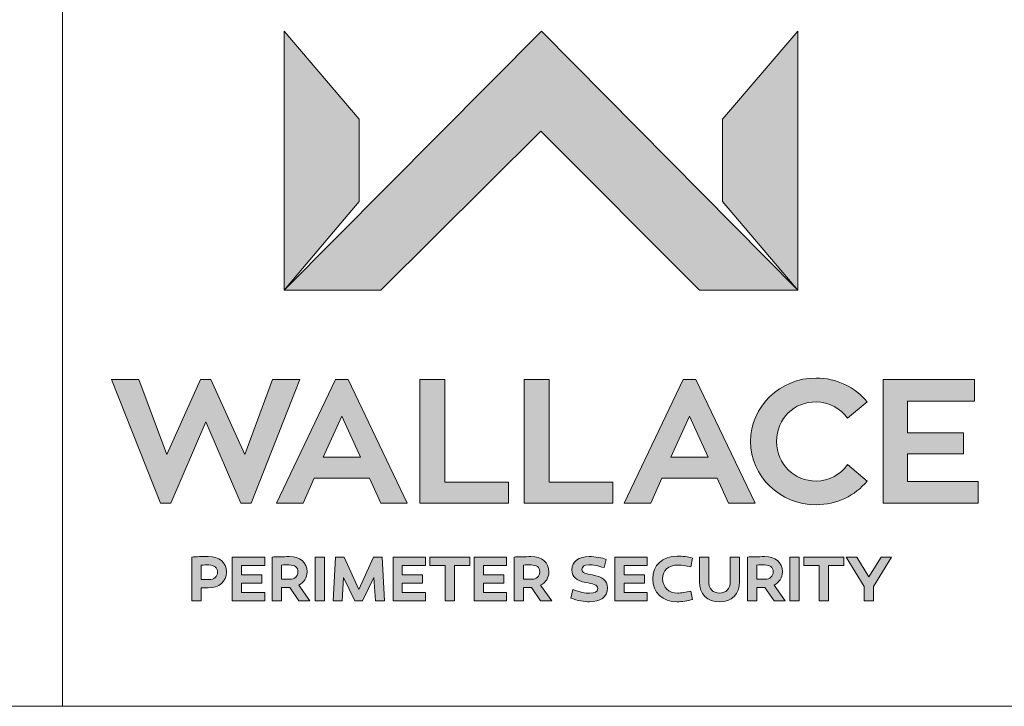
# Model space of a CAD drawing. Units: inches. Extents: x 0.2 to 16.8, y 0.2 to 10.8.
# Drawn here: x 9.5 to 10.9, y 0.2 to 1.2 of the extents above; entities that cross this region are included whole.
import ezdxf

# ---------------------------------------------------------------- set-up
doc = ezdxf.new("R2010")
doc.units = ezdxf.units.IN
doc.header["$MEASUREMENT"] = 0
doc.linetypes.add('SLD-Solid', pattern=[0])
doc.layers.add('LAYER_1', color=7, linetype='SLD-Solid', lineweight=35)
doc.layers.add('SHEET', color=144, linetype='SLD-Solid')

msp = doc.modelspace()

# ---------------------------------------------------------------- hatches: boundary and pattern name
at = {"layer": 'LAYER_1', "lineweight": 0}
for points in [[(10.226944, 1.078827), (10.455789, 0.849951), (10.597293, 0.849951), (10.227823, 1.222955), (9.857077, 0.849951), (9.996622, 0.849951)], [(9.857077, 0.849951), (9.965378, 0.97749), (9.965378, 1.096295), (9.857077, 1.222955)], [(10.489017, 1.096295), (10.489017, 0.97749), (10.597293, 0.849951), (10.597293, 1.222955)], [(9.809726, 0.542584), (9.879886, 0.721136), (9.840616, 0.721136), (9.800363, 0.612714), (9.751718, 0.721136), (9.736777, 0.721136), (9.687906, 0.612714), (9.647635, 0.721136), (9.608365, 0.721136), (9.678788, 0.542584), (9.693729, 0.542584), (9.744138, 0.659857), (9.794785, 0.542584)], [(10.180692, 0.572968), (10.088736, 0.572968), (10.088736, 0.721136), (10.052524, 0.721136), (10.052524, 0.542584), (10.180692, 0.542584)], [(10.330985, 0.572968), (10.239048, 0.572968), (10.239048, 0.721136), (10.202817, 0.721136), (10.202817, 0.542584), (10.330985, 0.542584)], [(10.857376, 0.573993), (10.755545, 0.573993), (10.755545, 0.613995), (10.836319, 0.613995), (10.836319, 0.644403), (10.755545, 0.644403), (10.755545, 0.68974), (10.852054, 0.68974), (10.852054, 0.721136), (10.72034, 0.721136), (10.72034, 0.542584), (10.857376, 0.542584)], [(9.825193, 0.427557), (9.825193, 0.439618), (9.795883, 0.439618), (9.795883, 0.452997), (9.82919, 0.452997), (9.82919, 0.465155), (9.782498, 0.465155), (9.782498, 0.402045), (9.82919, 0.402045), (9.82919, 0.414203), (9.795883, 0.414203), (9.795883, 0.427557)], [(9.901859, 0.402045), (9.915238, 0.402045), (9.915238, 0.465155), (9.901859, 0.465155)], [(9.95914, 0.402045), (9.970255, 0.402045), (9.986405, 0.435736), (9.988651, 0.402045), (10.001725, 0.402045), (9.998209, 0.465155), (9.98577, 0.465155), (9.964701, 0.418573), (9.94354, 0.465155), (9.931192, 0.465155), (9.927677, 0.402045), (9.940659, 0.402045), (9.942881, 0.435736)], [(10.056766, 0.427557), (10.056766, 0.439618), (10.027433, 0.439618), (10.027433, 0.452997), (10.060764, 0.452997), (10.060764, 0.465155), (10.014072, 0.465155), (10.014072, 0.402045), (10.060764, 0.402045), (10.060764, 0.414203), (10.027433, 0.414203), (10.027433, 0.427557)], [(10.089438, 0.402045), (10.102799, 0.402045), (10.102799, 0.452899), (10.1249, 0.452899), (10.1249, 0.465155), (10.067331, 0.465155), (10.067331, 0.452899), (10.089438, 0.452899)], [(10.173612, 0.427557), (10.173612, 0.439618), (10.144278, 0.439618), (10.144278, 0.452997), (10.177616, 0.452997), (10.177616, 0.465155), (10.130924, 0.465155), (10.130924, 0.402045), (10.177616, 0.402045), (10.177616, 0.414203), (10.144278, 0.414203), (10.144278, 0.427557)], [(10.376297, 0.427557), (10.376297, 0.439618), (10.346988, 0.439618), (10.346988, 0.452997), (10.380301, 0.452997), (10.380301, 0.465155), (10.333622, 0.465155), (10.333622, 0.402045), (10.380301, 0.402045), (10.380301, 0.414203), (10.346988, 0.414203), (10.346988, 0.427557)], [(10.585794, 0.402045), (10.599149, 0.402045), (10.599149, 0.465155), (10.585794, 0.465155)], [(10.628275, 0.402045), (10.641642, 0.402045), (10.641642, 0.452899), (10.663748, 0.452899), (10.663748, 0.465155), (10.606229, 0.465155), (10.606229, 0.452899), (10.628275, 0.452899)], [(10.682206, 0.465155), (10.667166, 0.465155), (10.693058, 0.42265), (10.693058, 0.402045), (10.706644, 0.402045), (10.706644, 0.42265), (10.732425, 0.465155), (10.717313, 0.465155), (10.699784, 0.436761)]]:
    msp.add_hatch(color=7, dxfattribs=at).paths.add_polyline_path(points, flags=0)
h = msp.add_hatch(color=7, dxfattribs=at)
h.paths.add_polyline_path([(9.980143, 0.578802), (9.99636, 0.542584), (10.034616, 0.542584), (9.949253, 0.721136), (9.931278, 0.721136), (9.846158, 0.542584), (9.884409, 0.542584), (9.900382, 0.578802)], flags=0)
h.paths.add_polyline_path([(9.913285, 0.608942), (9.940134, 0.667963), (9.967246, 0.608942)], flags=0)
h = msp.add_hatch(color=7, dxfattribs=at)
h.paths.add_polyline_path([(10.481278, 0.578802), (10.497501, 0.542584), (10.535733, 0.542584), (10.450394, 0.721136), (10.432376, 0.721136), (10.347293, 0.542584), (10.385526, 0.542584), (10.40148, 0.578802)], flags=0)
h.paths.add_polyline_path([(10.414408, 0.608942), (10.441251, 0.667963), (10.468363, 0.608942)], flags=0)
h = msp.add_hatch(color=7, dxfattribs=at)
edge = h.paths.add_edge_path(flags=0)
edge.add_spline(control_points=[(10.669144, 0.598309), (10.659037, 0.583856), (10.642301, 0.57475), (10.623587, 0.57475)], knot_values=[9, 9, 9, 9, 10, 10, 10, 10], weights=[1, 1, 1, 1], degree=3, periodic=0)
edge.add_spline(control_points=[(10.623587, 0.57475), (10.592423, 0.57475), (10.566849, 0.598041), (10.566849, 0.631732)], knot_values=[8, 8, 8, 8, 9, 9, 9, 9], weights=[1, 1, 1, 1], degree=3, periodic=0)
edge.add_spline(control_points=[(10.566849, 0.631732), (10.566849, 0.665912), (10.592423, 0.688727), (10.623587, 0.688727)], knot_values=[7, 7, 7, 7, 8, 8, 8, 8], weights=[1, 1, 1, 1], degree=3, periodic=0)
edge.add_spline(control_points=[(10.623587, 0.688727), (10.642301, 0.688727), (10.659037, 0.679608), (10.669144, 0.665179)], knot_values=[6, 6, 6, 6, 7, 7, 7, 7], weights=[1, 1, 1, 1], degree=3, periodic=0)
edge.add_line((10.669144, 0.665179), (10.697269, 0.688959))
edge.add_spline(control_points=[(10.697269, 0.688959), (10.679789, 0.70976), (10.65347, 0.723163), (10.623587, 0.723163)], knot_values=[4, 4, 4, 4, 5, 5, 5, 5], weights=[1, 1, 1, 1], degree=3, periodic=0)
edge.add_spline(control_points=[(10.623587, 0.723163), (10.571634, 0.723163), (10.529361, 0.682135), (10.529361, 0.631732)], knot_values=[3, 3, 3, 3, 4, 4, 4, 4], weights=[1, 1, 1, 1], degree=3, periodic=0)
edge.add_spline(control_points=[(10.529361, 0.631732), (10.529361, 0.581317), (10.571634, 0.540546), (10.623587, 0.540546)], knot_values=[2, 2, 2, 2, 3, 3, 3, 3], weights=[1, 1, 1, 1], degree=3, periodic=0)
edge.add_spline(control_points=[(10.623587, 0.540546), (10.65347, 0.540546), (10.679789, 0.553729), (10.697269, 0.574481)], knot_values=[1, 1, 1, 1, 2, 2, 2, 2], weights=[1, 1, 1, 1], degree=3, periodic=0)
edge.add_line((10.697269, 0.574481), (10.669144, 0.598309))
h = msp.add_hatch(color=7, dxfattribs=at)
edge = h.paths.add_edge_path(flags=0)
edge.add_spline(control_points=[(9.747611, 0.420624), (9.763382, 0.420624), (9.77424, 0.429681), (9.77424, 0.443524)], knot_values=[5, 5, 5, 5, 6, 6, 6, 6], weights=[1, 1, 1, 1], degree=3, periodic=0)
edge.add_spline(control_points=[(9.77424, 0.443524), (9.77424, 0.457465), (9.763382, 0.465985), (9.747611, 0.465985)], knot_values=[6, 6, 6, 6, 7, 7, 7, 7], weights=[1, 1, 1, 1], degree=3, periodic=0)
edge.add_spline(control_points=[(9.747611, 0.465985), (9.738974, 0.465985), (9.730448, 0.465521), (9.72432, 0.465155)], knot_values=[0, 0, 0, 0, 1, 1, 1, 1], weights=[1, 1, 1, 1], degree=3, periodic=0)
edge.add_line((9.72432, 0.465155), (9.72432, 0.402045))
edge.add_line((9.72432, 0.402045), (9.737674, 0.402045))
edge.add_line((9.737674, 0.402045), (9.737674, 0.420624))
edge.add_line((9.737674, 0.420624), (9.747611, 0.420624))
edge = h.paths.add_edge_path(flags=0)
edge.add_spline(control_points=[(9.748819, 0.453729), (9.755869, 0.453729), (9.761167, 0.450116), (9.761167, 0.443451)], knot_values=[2, 2, 2, 2, 3, 3, 3, 3], weights=[1, 1, 1, 1], degree=3, periodic=0)
edge.add_spline(control_points=[(9.761167, 0.443451), (9.761167, 0.436761), (9.755869, 0.432587), (9.748819, 0.432587)], knot_values=[3, 3, 3, 3, 4, 4, 4, 4], weights=[1, 1, 1, 1], degree=3, periodic=0)
edge.add_line((9.748819, 0.432587), (9.737674, 0.432587))
edge.add_line((9.737674, 0.432587), (9.737674, 0.453558))
edge.add_spline(control_points=[(9.737674, 0.453558), (9.741214, 0.453729), (9.745017, 0.453729), (9.748819, 0.453729)], knot_values=[1, 1, 1, 1, 2, 2, 2, 2], weights=[1, 1, 1, 1], degree=3, periodic=0)
h = msp.add_hatch(color=7, dxfattribs=at)
edge = h.paths.add_edge_path(flags=0)
edge.add_spline(control_points=[(9.890256, 0.443707), (9.890256, 0.458014), (9.879947, 0.465717), (9.864456, 0.465717)], knot_values=[4, 4, 4, 4, 5, 5, 5, 5], weights=[1, 1, 1, 1], degree=3, periodic=0)
edge.add_spline(control_points=[(9.864456, 0.465717), (9.856107, 0.465717), (9.84506, 0.46535), (9.840134, 0.465155)], knot_values=[5, 5, 5, 5, 6, 6, 6, 6], weights=[1, 1, 1, 1], degree=3, periodic=0)
edge.add_line((9.840134, 0.465155), (9.840134, 0.402045))
edge.add_line((9.840134, 0.402045), (9.853495, 0.402045))
edge.add_line((9.853495, 0.402045), (9.853495, 0.421332))
edge.add_line((9.853495, 0.421332), (9.860923, 0.421332))
edge.add_line((9.860923, 0.421332), (9.865207, 0.421332))
edge.add_line((9.865207, 0.421332), (9.878189, 0.402045))
edge.add_line((9.878189, 0.402045), (9.894339, 0.402045))
edge.add_line((9.894339, 0.402045), (9.878366, 0.424591))
edge.add_spline(control_points=[(9.878366, 0.424591), (9.885709, 0.42851), (9.890256, 0.435272), (9.890256, 0.443707)], knot_values=[3, 3, 3, 3, 4, 4, 4, 4], weights=[1, 1, 1, 1], degree=3, periodic=0)
edge = h.paths.add_edge_path(flags=0)
edge.add_spline(control_points=[(9.864633, 0.453729), (9.872171, 0.453729), (9.877091, 0.450677), (9.877091, 0.443707)], knot_values=[2, 2, 2, 2, 3, 3, 3, 3], weights=[1, 1, 1, 1], degree=3, periodic=0)
edge.add_spline(control_points=[(9.877091, 0.443707), (9.877091, 0.437396), (9.872171, 0.433051), (9.86558, 0.433051)], knot_values=[3, 3, 3, 3, 4, 4, 4, 4], weights=[1, 1, 1, 1], degree=3, periodic=0)
edge.add_line((9.86558, 0.433051), (9.853495, 0.433051))
edge.add_line((9.853495, 0.433051), (9.853495, 0.453632))
edge.add_spline(control_points=[(9.853495, 0.453632), (9.857315, 0.453729), (9.861209, 0.453729), (9.864633, 0.453729)], knot_values=[1, 1, 1, 1, 2, 2, 2, 2], weights=[1, 1, 1, 1], degree=3, periodic=0)
h = msp.add_hatch(color=7, dxfattribs=at)
edge = h.paths.add_edge_path(flags=0)
edge.add_spline(control_points=[(10.238675, 0.443707), (10.238675, 0.458014), (10.228372, 0.465717), (10.212882, 0.465717)], knot_values=[4, 4, 4, 4, 5, 5, 5, 5], weights=[1, 1, 1, 1], degree=3, periodic=0)
edge.add_spline(control_points=[(10.212882, 0.465717), (10.204532, 0.465717), (10.193479, 0.46535), (10.188553, 0.465155)], knot_values=[5, 5, 5, 5, 6, 6, 6, 6], weights=[1, 1, 1, 1], degree=3, periodic=0)
edge.add_line((10.188553, 0.465155), (10.188553, 0.402045))
edge.add_line((10.188553, 0.402045), (10.201938, 0.402045))
edge.add_line((10.201938, 0.402045), (10.201938, 0.421332))
edge.add_line((10.201938, 0.421332), (10.209342, 0.421332))
edge.add_line((10.209342, 0.421332), (10.213626, 0.421332))
edge.add_line((10.213626, 0.421332), (10.226615, 0.402045))
edge.add_line((10.226615, 0.402045), (10.242765, 0.402045))
edge.add_line((10.242765, 0.402045), (10.22681, 0.424591))
edge.add_spline(control_points=[(10.22681, 0.424591), (10.234128, 0.42851), (10.238675, 0.435272), (10.238675, 0.443707)], knot_values=[3, 3, 3, 3, 4, 4, 4, 4], weights=[1, 1, 1, 1], degree=3, periodic=0)
edge = h.paths.add_edge_path(flags=0)
edge.add_spline(control_points=[(10.213053, 0.453729), (10.220572, 0.453729), (10.225492, 0.450677), (10.225492, 0.443707)], knot_values=[2, 2, 2, 2, 3, 3, 3, 3], weights=[1, 1, 1, 1], degree=3, periodic=0)
edge.add_spline(control_points=[(10.225492, 0.443707), (10.225492, 0.437396), (10.220572, 0.433051), (10.21398, 0.433051)], knot_values=[3, 3, 3, 3, 4, 4, 4, 4], weights=[1, 1, 1, 1], degree=3, periodic=0)
edge.add_line((10.21398, 0.433051), (10.201938, 0.433051))
edge.add_line((10.201938, 0.433051), (10.201938, 0.453632))
edge.add_spline(control_points=[(10.201938, 0.453632), (10.205741, 0.453729), (10.209629, 0.453729), (10.213053, 0.453729)], knot_values=[1, 1, 1, 1, 2, 2, 2, 2], weights=[1, 1, 1, 1], degree=3, periodic=0)
h = msp.add_hatch(color=7, dxfattribs=at)
edge = h.paths.add_edge_path(flags=0)
edge.add_spline(control_points=[(10.286209, 0.447247), (10.286209, 0.451874), (10.290079, 0.454022), (10.296317, 0.454022)], knot_values=[11, 11, 11, 11, 12, 12, 12, 12], weights=[1, 1, 1, 1], degree=3, periodic=0)
edge.add_spline(control_points=[(10.296317, 0.454022), (10.301761, 0.454022), (10.310038, 0.452338), (10.318119, 0.449847)], knot_values=[12, 12, 12, 12, 13, 13, 13, 13], weights=[1, 1, 1, 1], degree=3, periodic=0)
edge.add_line((10.318119, 0.449847), (10.321366, 0.461725))
edge.add_spline(control_points=[(10.321366, 0.461725), (10.315604, 0.463861), (10.305765, 0.465985), (10.296585, 0.465985)], knot_values=[0, 0, 0, 0, 1, 1, 1, 1], weights=[1, 1, 1, 1], degree=3, periodic=0)
edge.add_spline(control_points=[(10.296585, 0.465985), (10.281644, 0.465985), (10.271878, 0.458466), (10.271878, 0.446698)], knot_values=[1, 1, 1, 1, 2, 2, 2, 2], weights=[1, 1, 1, 1], degree=3, periodic=0)
edge.add_spline(control_points=[(10.271878, 0.446698), (10.271878, 0.435822), (10.278214, 0.431268), (10.292142, 0.428412)], knot_values=[2, 2, 2, 2, 3, 3, 3, 3], weights=[1, 1, 1, 1], degree=3, periodic=0)
edge.add_spline(control_points=[(10.292142, 0.428412), (10.300846, 0.42663), (10.309281, 0.425714), (10.309281, 0.419574)], knot_values=[3, 3, 3, 3, 4, 4, 4, 4], weights=[1, 1, 1, 1], degree=3, periodic=0)
edge.add_spline(control_points=[(10.309281, 0.419574), (10.309281, 0.414862), (10.304666, 0.412982), (10.297415, 0.412982)], knot_values=[4, 4, 4, 4, 5, 5, 5, 5], weights=[1, 1, 1, 1], degree=3, periodic=0)
edge.add_spline(control_points=[(10.297415, 0.412982), (10.291483, 0.41308), (10.282962, 0.414484), (10.27338, 0.418378)], knot_values=[5, 5, 5, 5, 6, 6, 6, 6], weights=[1, 1, 1, 1], degree=3, periodic=0)
edge.add_line((10.27338, 0.418378), (10.270218, 0.406049))
edge.add_spline(control_points=[(10.270218, 0.406049), (10.279886, 0.402142), (10.289823, 0.400641), (10.297147, 0.400641)], knot_values=[7, 7, 7, 7, 8, 8, 8, 8], weights=[1, 1, 1, 1], degree=3, periodic=0)
edge.add_spline(control_points=[(10.297147, 0.400641), (10.312357, 0.400641), (10.323038, 0.40705), (10.323038, 0.420795)], knot_values=[8, 8, 8, 8, 9, 9, 9, 9], weights=[1, 1, 1, 1], degree=3, periodic=0)
edge.add_spline(control_points=[(10.323038, 0.420795), (10.323038, 0.432391), (10.315164, 0.436566), (10.30159, 0.439276)], knot_values=[9, 9, 9, 9, 10, 10, 10, 10], weights=[1, 1, 1, 1], degree=3, periodic=0)
edge.add_spline(control_points=[(10.30159, 0.439276), (10.291971, 0.441205), (10.286209, 0.44223), (10.286209, 0.447247)], knot_values=[10, 10, 10, 10, 11, 11, 11, 11], weights=[1, 1, 1, 1], degree=3, periodic=0)
h = msp.add_hatch(color=7, dxfattribs=at)
edge = h.paths.add_edge_path(flags=0)
edge.add_spline(control_points=[(10.402579, 0.433783), (10.402579, 0.445111), (10.410269, 0.453632), (10.425211, 0.453632)], knot_values=[7, 7, 7, 7, 8, 8, 8, 8], weights=[1, 1, 1, 1], degree=3, periodic=0)
edge.add_spline(control_points=[(10.425211, 0.453632), (10.43013, 0.453632), (10.435794, 0.452716), (10.443412, 0.451141)], knot_values=[8, 8, 8, 8, 9, 9, 9, 9], weights=[1, 1, 1, 1], degree=3, periodic=0)
edge.add_line((10.443412, 0.451141), (10.445731, 0.463666))
edge.add_spline(control_points=[(10.445731, 0.463666), (10.438797, 0.465448), (10.431278, 0.466559), (10.423368, 0.466559)], knot_values=[0, 0, 0, 0, 1, 1, 1, 1], weights=[1, 1, 1, 1], degree=3, periodic=0)
edge.add_spline(control_points=[(10.423368, 0.466559), (10.402396, 0.466559), (10.388382, 0.453375), (10.388382, 0.433685)], knot_values=[1, 1, 1, 1, 2, 2, 2, 2], weights=[1, 1, 1, 1], degree=3, periodic=0)
edge.add_spline(control_points=[(10.388382, 0.433685), (10.388382, 0.413824), (10.402396, 0.400641), (10.423453, 0.400641)], knot_values=[2, 2, 2, 2, 3, 3, 3, 3], weights=[1, 1, 1, 1], degree=3, periodic=0)
edge.add_spline(control_points=[(10.423453, 0.400641), (10.430619, 0.400641), (10.4387, 0.402045), (10.445731, 0.404095)], knot_values=[3, 3, 3, 3, 4, 4, 4, 4], weights=[1, 1, 1, 1], degree=3, periodic=0)
edge.add_line((10.445731, 0.404095), (10.443412, 0.415863))
edge.add_spline(control_points=[(10.443412, 0.415863), (10.436197, 0.414398), (10.428861, 0.41319), (10.424198, 0.41319)], knot_values=[5, 5, 5, 5, 6, 6, 6, 6], weights=[1, 1, 1, 1], degree=3, periodic=0)
edge.add_spline(control_points=[(10.424198, 0.41319), (10.411185, 0.41319), (10.402579, 0.421429), (10.402579, 0.433783)], knot_values=[6, 6, 6, 6, 7, 7, 7, 7], weights=[1, 1, 1, 1], degree=3, periodic=0)
h = msp.add_hatch(color=7, dxfattribs=at)
edge = h.paths.add_edge_path(flags=0)
edge.add_spline(control_points=[(10.455667, 0.429803), (10.455667, 0.411615), (10.467093, 0.400641), (10.484537, 0.400641)], knot_values=[7, 7, 7, 7, 8, 8, 8, 8], weights=[1, 1, 1, 1], degree=3, periodic=0)
edge.add_spline(control_points=[(10.484537, 0.400641), (10.501981, 0.400641), (10.513504, 0.411615), (10.513504, 0.429803)], knot_values=[8, 8, 8, 8, 9, 9, 9, 9], weights=[1, 1, 1, 1], degree=3, periodic=0)
edge.add_line((10.513504, 0.429803), (10.513504, 0.465155))
edge.add_line((10.513504, 0.465155), (10.500052, 0.465155))
edge.add_line((10.500052, 0.465155), (10.500052, 0.429803))
edge.add_spline(control_points=[(10.500052, 0.429803), (10.500052, 0.419318), (10.493802, 0.41319), (10.484537, 0.41319)], knot_values=[2, 2, 2, 2, 3, 3, 3, 3], weights=[1, 1, 1, 1], degree=3, periodic=0)
edge.add_spline(control_points=[(10.484537, 0.41319), (10.475174, 0.41319), (10.469022, 0.419318), (10.469022, 0.429803)], knot_values=[3, 3, 3, 3, 4, 4, 4, 4], weights=[1, 1, 1, 1], degree=3, periodic=0)
edge.add_line((10.469022, 0.429803), (10.469022, 0.465155))
edge.add_line((10.469022, 0.465155), (10.455667, 0.465155))
edge.add_line((10.455667, 0.465155), (10.455667, 0.429803))
h = msp.add_hatch(color=7, dxfattribs=at)
edge = h.paths.add_edge_path(flags=0)
edge.add_spline(control_points=[(10.575101, 0.443707), (10.575101, 0.458014), (10.564823, 0.465717), (10.54932, 0.465717)], knot_values=[4, 4, 4, 4, 5, 5, 5, 5], weights=[1, 1, 1, 1], degree=3, periodic=0)
edge.add_spline(control_points=[(10.54932, 0.465717), (10.54097, 0.465717), (10.529935, 0.46535), (10.525003, 0.465155)], knot_values=[5, 5, 5, 5, 6, 6, 6, 6], weights=[1, 1, 1, 1], degree=3, periodic=0)
edge.add_line((10.525003, 0.465155), (10.525003, 0.402045))
edge.add_line((10.525003, 0.402045), (10.53837, 0.402045))
edge.add_line((10.53837, 0.402045), (10.53837, 0.421332))
edge.add_line((10.53837, 0.421332), (10.545804, 0.421332))
edge.add_line((10.545804, 0.421332), (10.550052, 0.421332))
edge.add_line((10.550052, 0.421332), (10.563065, 0.402045))
edge.add_line((10.563065, 0.402045), (10.579203, 0.402045))
edge.add_line((10.579203, 0.402045), (10.563236, 0.424591))
edge.add_spline(control_points=[(10.563236, 0.424591), (10.570584, 0.42851), (10.575101, 0.435272), (10.575101, 0.443707)], knot_values=[3, 3, 3, 3, 4, 4, 4, 4], weights=[1, 1, 1, 1], degree=3, periodic=0)
edge = h.paths.add_edge_path(flags=0)
edge.add_spline(control_points=[(10.549491, 0.453729), (10.55701, 0.453729), (10.561917, 0.450677), (10.561917, 0.443707)], knot_values=[2, 2, 2, 2, 3, 3, 3, 3], weights=[1, 1, 1, 1], degree=3, periodic=0)
edge.add_spline(control_points=[(10.561917, 0.443707), (10.561917, 0.437396), (10.55701, 0.433051), (10.550418, 0.433051)], knot_values=[3, 3, 3, 3, 4, 4, 4, 4], weights=[1, 1, 1, 1], degree=3, periodic=0)
edge.add_line((10.550418, 0.433051), (10.53837, 0.433051))
edge.add_line((10.53837, 0.433051), (10.53837, 0.453632))
edge.add_spline(control_points=[(10.53837, 0.453632), (10.542142, 0.453729), (10.54606, 0.453729), (10.549491, 0.453729)], knot_values=[1, 1, 1, 1, 2, 2, 2, 2], weights=[1, 1, 1, 1], degree=3, periodic=0)

# ---------------------------------------------------------------- linework, layer by layer
at = {"layer": 'LAYER_1', "color": 7, "lineweight": 0}
for p, q in [((9.857077, 0.849951), (9.857077, 1.222955)), ((9.857077, 1.222955), (9.965378, 1.096295)), ((10.227823, 1.222955), (9.857077, 0.849951)), ((9.857077, 0.849951), (9.857077, 1.222955)), ((9.857077, 1.222955), (9.965378, 1.096295)), ((10.227823, 1.222955), (9.857077, 0.849951)), ((10.597293, 0.849951), (10.227823, 1.222955)), ((10.597293, 0.849951), (10.227823, 1.222955)), ((10.597293, 1.222955), (10.489017, 1.096295)), ((10.597293, 1.222955), (10.489017, 1.096295)), ((10.597293, 0.849951), (10.597293, 1.222955)), ((10.597293, 0.849951), (10.597293, 1.222955)), ((9.965378, 1.096295), (9.965378, 0.97749)), ((9.965378, 1.096295), (9.965378, 0.97749)), ((10.489017, 1.096295), (10.489017, 0.97749)), ((10.489017, 1.096295), (10.489017, 0.97749)), ((9.996622, 0.849951), (10.226944, 1.078827)), ((9.996622, 0.849951), (10.226944, 1.078827)), ((10.226944, 1.078827), (10.455789, 0.849951)), ((10.226944, 1.078827), (10.455789, 0.849951)), ((9.965378, 0.97749), (9.857077, 0.849951)), ((9.965378, 0.97749), (9.857077, 0.849951)), ((10.489017, 0.97749), (10.597293, 0.849951)), ((10.489017, 0.97749), (10.597293, 0.849951)), ((9.857077, 0.849951), (9.996622, 0.849951)), ((9.857077, 0.849951), (9.996622, 0.849951)), ((10.455789, 0.849951), (10.597293, 0.849951)), ((10.455789, 0.849951), (10.597293, 0.849951)), ((9.678788, 0.542584), (9.608365, 0.721136)), ((9.608365, 0.721136), (9.647635, 0.721136)), ((9.678788, 0.542584), (9.608365, 0.721136)), ((9.608365, 0.721136), (9.647635, 0.721136)), ((9.647635, 0.721136), (9.687906, 0.612714)), ((9.647635, 0.721136), (9.687906, 0.612714)), ((9.687906, 0.612714), (9.736777, 0.721136)), ((9.687906, 0.612714), (9.736777, 0.721136)), ((9.736777, 0.721136), (9.751718, 0.721136)), ((9.736777, 0.721136), (9.751718, 0.721136)), ((9.751718, 0.721136), (9.800363, 0.612714)), ((9.751718, 0.721136), (9.800363, 0.612714)), ((9.800363, 0.612714), (9.840616, 0.721136)), ((9.800363, 0.612714), (9.840616, 0.721136)), ((9.879886, 0.721136), (9.809726, 0.542584)), ((9.879886, 0.721136), (9.809726, 0.542584)), ((9.840616, 0.721136), (9.879886, 0.721136)), ((9.840616, 0.721136), (9.879886, 0.721136)), ((9.846158, 0.542584), (9.931278, 0.721136)), ((9.846158, 0.542584), (9.931278, 0.721136)), ((9.931278, 0.721136), (9.949253, 0.721136)), ((9.931278, 0.721136), (9.949253, 0.721136)), ((9.949253, 0.721136), (10.034616, 0.542584)), ((9.949253, 0.721136), (10.034616, 0.542584)), ((10.052524, 0.542584), (10.052524, 0.721136)), ((10.052524, 0.721136), (10.088736, 0.721136)), ((10.052524, 0.542584), (10.052524, 0.721136)), ((10.052524, 0.721136), (10.088736, 0.721136)), ((10.088736, 0.721136), (10.088736, 0.572968)), ((10.088736, 0.721136), (10.088736, 0.572968)), ((10.202817, 0.542584), (10.202817, 0.721136)), ((10.202817, 0.721136), (10.239048, 0.721136)), ((10.202817, 0.542584), (10.202817, 0.721136)), ((10.202817, 0.721136), (10.239048, 0.721136)), ((10.239048, 0.721136), (10.239048, 0.572968)), ((10.239048, 0.721136), (10.239048, 0.572968)), ((10.347293, 0.542584), (10.432376, 0.721136)), ((10.347293, 0.542584), (10.432376, 0.721136)), ((10.432376, 0.721136), (10.450394, 0.721136)), ((10.432376, 0.721136), (10.450394, 0.721136)), ((10.450394, 0.721136), (10.535733, 0.542584)), ((10.450394, 0.721136), (10.535733, 0.542584)), ((10.72034, 0.542584), (10.72034, 0.721136)), ((10.72034, 0.721136), (10.852054, 0.721136)), ((10.72034, 0.542584), (10.72034, 0.721136)), ((10.72034, 0.721136), (10.852054, 0.721136)), ((10.852054, 0.721136), (10.852054, 0.68974)), ((10.852054, 0.721136), (10.852054, 0.68974)), ((10.697269, 0.688959), (10.669144, 0.665179)), ((10.697269, 0.688959), (10.669144, 0.665179)), ((10.852054, 0.68974), (10.755545, 0.68974)), ((10.755545, 0.68974), (10.755545, 0.644403)), ((10.852054, 0.68974), (10.755545, 0.68974)), ((10.755545, 0.68974), (10.755545, 0.644403)), ((9.940134, 0.667963), (9.913285, 0.608942)), ((9.940134, 0.667963), (9.913285, 0.608942)), ((9.967246, 0.608942), (9.940134, 0.667963)), ((9.967246, 0.608942), (9.940134, 0.667963)), ((10.441251, 0.667963), (10.414408, 0.608942)), ((10.441251, 0.667963), (10.414408, 0.608942)), ((10.468363, 0.608942), (10.441251, 0.667963)), ((10.468363, 0.608942), (10.441251, 0.667963)), ((9.744138, 0.659857), (9.693729, 0.542584)), ((9.744138, 0.659857), (9.693729, 0.542584)), ((9.794785, 0.542584), (9.744138, 0.659857)), ((9.794785, 0.542584), (9.744138, 0.659857)), ((10.755545, 0.644403), (10.836319, 0.644403)), ((10.755545, 0.644403), (10.836319, 0.644403)), ((10.836319, 0.644403), (10.836319, 0.613995)), ((10.836319, 0.644403), (10.836319, 0.613995)), ((10.836319, 0.613995), (10.755545, 0.613995)), ((10.755545, 0.613995), (10.755545, 0.573993)), ((10.836319, 0.613995), (10.755545, 0.613995)), ((10.755545, 0.613995), (10.755545, 0.573993)), ((9.913285, 0.608942), (9.967246, 0.608942)), ((9.913285, 0.608942), (9.967246, 0.608942)), ((10.414408, 0.608942), (10.468363, 0.608942)), ((10.414408, 0.608942), (10.468363, 0.608942)), ((10.669144, 0.598309), (10.697269, 0.574481)), ((10.669144, 0.598309), (10.697269, 0.574481)), ((9.900382, 0.578802), (9.884409, 0.542584)), ((9.900382, 0.578802), (9.884409, 0.542584)), ((9.980143, 0.578802), (9.900382, 0.578802)), ((9.980143, 0.578802), (9.900382, 0.578802)), ((9.99636, 0.542584), (9.980143, 0.578802)), ((9.99636, 0.542584), (9.980143, 0.578802)), ((10.088736, 0.572968), (10.180692, 0.572968)), ((10.088736, 0.572968), (10.180692, 0.572968)), ((10.180692, 0.572968), (10.180692, 0.542584)), ((10.180692, 0.572968), (10.180692, 0.542584)), ((10.239048, 0.572968), (10.330985, 0.572968)), ((10.239048, 0.572968), (10.330985, 0.572968)), ((10.330985, 0.572968), (10.330985, 0.542584)), ((10.330985, 0.572968), (10.330985, 0.542584)), ((10.40148, 0.578802), (10.385526, 0.542584)), ((10.40148, 0.578802), (10.385526, 0.542584)), ((10.481278, 0.578802), (10.40148, 0.578802)), ((10.481278, 0.578802), (10.40148, 0.578802)), ((10.497501, 0.542584), (10.481278, 0.578802)), ((10.497501, 0.542584), (10.481278, 0.578802)), ((10.755545, 0.573993), (10.857376, 0.573993)), ((10.755545, 0.573993), (10.857376, 0.573993)), ((10.857376, 0.573993), (10.857376, 0.542584)), ((10.857376, 0.573993), (10.857376, 0.542584)), ((9.693729, 0.542584), (9.678788, 0.542584)), ((9.693729, 0.542584), (9.678788, 0.542584)), ((9.809726, 0.542584), (9.794785, 0.542584)), ((9.809726, 0.542584), (9.794785, 0.542584)), ((9.884409, 0.542584), (9.846158, 0.542584)), ((9.884409, 0.542584), (9.846158, 0.542584)), ((10.034616, 0.542584), (9.99636, 0.542584)), ((10.034616, 0.542584), (9.99636, 0.542584)), ((10.180692, 0.542584), (10.052524, 0.542584)), ((10.180692, 0.542584), (10.052524, 0.542584)), ((10.330985, 0.542584), (10.202817, 0.542584)), ((10.330985, 0.542584), (10.202817, 0.542584)), ((10.385526, 0.542584), (10.347293, 0.542584)), ((10.385526, 0.542584), (10.347293, 0.542584)), ((10.535733, 0.542584), (10.497501, 0.542584)), ((10.535733, 0.542584), (10.497501, 0.542584)), ((10.857376, 0.542584), (10.72034, 0.542584)), ((10.857376, 0.542584), (10.72034, 0.542584)), ((9.72432, 0.465155), (9.72432, 0.402045)), ((9.72432, 0.465155), (9.72432, 0.402045)), ((9.82919, 0.465155), (9.782498, 0.465155)), ((9.782498, 0.465155), (9.782498, 0.402045)), ((9.82919, 0.465155), (9.782498, 0.465155)), ((9.782498, 0.465155), (9.782498, 0.402045)), ((9.82919, 0.452997), (9.82919, 0.465155)), ((9.82919, 0.452997), (9.82919, 0.465155)), ((9.840134, 0.465155), (9.840134, 0.402045)), ((9.840134, 0.465155), (9.840134, 0.402045)), ((9.915238, 0.465155), (9.901859, 0.465155)), ((9.901859, 0.465155), (9.901859, 0.402045)), ((9.915238, 0.465155), (9.901859, 0.465155)), ((9.901859, 0.465155), (9.901859, 0.402045)), ((9.915238, 0.402045), (9.915238, 0.465155)), ((9.915238, 0.402045), (9.915238, 0.465155)), ((9.931192, 0.465155), (9.927677, 0.402045)), ((9.931192, 0.465155), (9.927677, 0.402045)), ((9.94354, 0.465155), (9.931192, 0.465155)), ((9.94354, 0.465155), (9.931192, 0.465155)), ((9.964701, 0.418573), (9.94354, 0.465155)), ((9.964701, 0.418573), (9.94354, 0.465155)), ((9.98577, 0.465155), (9.964701, 0.418573)), ((9.98577, 0.465155), (9.964701, 0.418573)), ((9.998209, 0.465155), (9.98577, 0.465155)), ((9.998209, 0.465155), (9.98577, 0.465155)), ((10.001725, 0.402045), (9.998209, 0.465155)), ((10.001725, 0.402045), (9.998209, 0.465155)), ((10.060764, 0.465155), (10.014072, 0.465155)), ((10.014072, 0.465155), (10.014072, 0.402045)), ((10.060764, 0.465155), (10.014072, 0.465155)), ((10.014072, 0.465155), (10.014072, 0.402045)), ((10.060764, 0.452997), (10.060764, 0.465155)), ((10.060764, 0.452997), (10.060764, 0.465155)), ((10.1249, 0.465155), (10.067331, 0.465155)), ((10.067331, 0.465155), (10.067331, 0.452899)), ((10.1249, 0.465155), (10.067331, 0.465155)), ((10.067331, 0.465155), (10.067331, 0.452899)), ((10.1249, 0.452899), (10.1249, 0.465155)), ((10.1249, 0.452899), (10.1249, 0.465155)), ((10.177616, 0.465155), (10.130924, 0.465155)), ((10.130924, 0.465155), (10.130924, 0.402045)), ((10.177616, 0.465155), (10.130924, 0.465155)), ((10.130924, 0.465155), (10.130924, 0.402045)), ((10.177616, 0.452997), (10.177616, 0.465155)), ((10.177616, 0.452997), (10.177616, 0.465155)), ((10.188553, 0.465155), (10.188553, 0.402045)), ((10.188553, 0.465155), (10.188553, 0.402045)), ((10.318119, 0.449847), (10.321366, 0.461725)), ((10.318119, 0.449847), (10.321366, 0.461725)), ((10.380301, 0.465155), (10.333622, 0.465155)), ((10.333622, 0.465155), (10.333622, 0.402045)), ((10.380301, 0.465155), (10.333622, 0.465155)), ((10.333622, 0.465155), (10.333622, 0.402045)), ((10.380301, 0.452997), (10.380301, 0.465155)), ((10.380301, 0.452997), (10.380301, 0.465155)), ((10.443412, 0.451141), (10.445731, 0.463666)), ((10.443412, 0.451141), (10.445731, 0.463666)), ((10.469022, 0.465155), (10.455667, 0.465155)), ((10.455667, 0.465155), (10.455667, 0.429803)), ((10.469022, 0.465155), (10.455667, 0.465155)), ((10.455667, 0.465155), (10.455667, 0.429803)), ((10.469022, 0.429803), (10.469022, 0.465155)), ((10.469022, 0.429803), (10.469022, 0.465155)), ((10.513504, 0.465155), (10.500052, 0.465155)), ((10.500052, 0.465155), (10.500052, 0.429803)), ((10.513504, 0.465155), (10.500052, 0.465155)), ((10.500052, 0.465155), (10.500052, 0.429803)), ((10.513504, 0.429803), (10.513504, 0.465155)), ((10.513504, 0.429803), (10.513504, 0.465155)), ((10.525003, 0.465155), (10.525003, 0.402045)), ((10.525003, 0.465155), (10.525003, 0.402045)), ((10.599149, 0.465155), (10.585794, 0.465155)), ((10.585794, 0.465155), (10.585794, 0.402045)), ((10.599149, 0.465155), (10.585794, 0.465155)), ((10.585794, 0.465155), (10.585794, 0.402045)), ((10.599149, 0.402045), (10.599149, 0.465155)), ((10.599149, 0.402045), (10.599149, 0.465155)), ((10.663748, 0.465155), (10.606229, 0.465155)), ((10.606229, 0.465155), (10.606229, 0.452899)), ((10.663748, 0.465155), (10.606229, 0.465155)), ((10.606229, 0.465155), (10.606229, 0.452899)), ((10.663748, 0.452899), (10.663748, 0.465155)), ((10.663748, 0.452899), (10.663748, 0.465155)), ((10.682206, 0.465155), (10.667166, 0.465155)), ((10.667166, 0.465155), (10.693058, 0.42265)), ((10.682206, 0.465155), (10.667166, 0.465155)), ((10.667166, 0.465155), (10.693058, 0.42265)), ((10.699784, 0.436761), (10.682206, 0.465155)), ((10.699784, 0.436761), (10.682206, 0.465155)), ((10.717313, 0.465155), (10.699784, 0.436761)), ((10.717313, 0.465155), (10.699784, 0.436761)), ((10.706644, 0.42265), (10.732425, 0.465155)), ((10.706644, 0.42265), (10.732425, 0.465155)), ((10.732425, 0.465155), (10.717313, 0.465155)), ((10.732425, 0.465155), (10.717313, 0.465155)), ((9.737674, 0.432587), (9.737674, 0.453558)), ((9.737674, 0.432587), (9.737674, 0.453558)), ((9.795883, 0.439618), (9.795883, 0.452997)), ((9.795883, 0.452997), (9.82919, 0.452997)), ((9.795883, 0.439618), (9.795883, 0.452997)), ((9.795883, 0.452997), (9.82919, 0.452997)), ((9.853495, 0.433051), (9.853495, 0.453632)), ((9.853495, 0.433051), (9.853495, 0.453632)), ((10.027433, 0.439618), (10.027433, 0.452997)), ((10.027433, 0.452997), (10.060764, 0.452997)), ((10.027433, 0.439618), (10.027433, 0.452997)), ((10.027433, 0.452997), (10.060764, 0.452997)), ((10.067331, 0.452899), (10.089438, 0.452899)), ((10.067331, 0.452899), (10.089438, 0.452899)), ((10.089438, 0.452899), (10.089438, 0.402045)), ((10.089438, 0.452899), (10.089438, 0.402045)), ((10.102799, 0.452899), (10.1249, 0.452899)), ((10.102799, 0.402045), (10.102799, 0.452899)), ((10.102799, 0.452899), (10.1249, 0.452899)), ((10.102799, 0.402045), (10.102799, 0.452899)), ((10.144278, 0.439618), (10.144278, 0.452997)), ((10.144278, 0.452997), (10.177616, 0.452997)), ((10.144278, 0.439618), (10.144278, 0.452997)), ((10.144278, 0.452997), (10.177616, 0.452997)), ((10.201938, 0.433051), (10.201938, 0.453632)), ((10.201938, 0.433051), (10.201938, 0.453632)), ((10.346988, 0.439618), (10.346988, 0.452997)), ((10.346988, 0.452997), (10.380301, 0.452997)), ((10.346988, 0.439618), (10.346988, 0.452997)), ((10.346988, 0.452997), (10.380301, 0.452997)), ((10.53837, 0.433051), (10.53837, 0.453632)), ((10.53837, 0.433051), (10.53837, 0.453632)), ((10.606229, 0.452899), (10.628275, 0.452899)), ((10.606229, 0.452899), (10.628275, 0.452899)), ((10.628275, 0.452899), (10.628275, 0.402045)), ((10.628275, 0.452899), (10.628275, 0.402045)), ((10.641642, 0.452899), (10.663748, 0.452899)), ((10.641642, 0.402045), (10.641642, 0.452899)), ((10.641642, 0.452899), (10.663748, 0.452899)), ((10.641642, 0.402045), (10.641642, 0.452899)), ((9.748819, 0.432587), (9.737674, 0.432587)), ((9.748819, 0.432587), (9.737674, 0.432587)), ((9.825193, 0.439618), (9.795883, 0.439618)), ((9.825193, 0.439618), (9.795883, 0.439618)), ((9.795883, 0.414203), (9.795883, 0.427557)), ((9.795883, 0.427557), (9.825193, 0.427557)), ((9.795883, 0.414203), (9.795883, 0.427557)), ((9.795883, 0.427557), (9.825193, 0.427557)), ((9.825193, 0.427557), (9.825193, 0.439618)), ((9.825193, 0.427557), (9.825193, 0.439618)), ((9.86558, 0.433051), (9.853495, 0.433051)), ((9.86558, 0.433051), (9.853495, 0.433051)), ((9.940659, 0.402045), (9.942881, 0.435736)), ((9.940659, 0.402045), (9.942881, 0.435736)), ((9.942881, 0.435736), (9.95914, 0.402045)), ((9.942881, 0.435736), (9.95914, 0.402045)), ((9.970255, 0.402045), (9.986405, 0.435736)), ((9.970255, 0.402045), (9.986405, 0.435736)), ((9.986405, 0.435736), (9.988651, 0.402045)), ((9.986405, 0.435736), (9.988651, 0.402045)), ((10.056766, 0.439618), (10.027433, 0.439618)), ((10.056766, 0.439618), (10.027433, 0.439618)), ((10.027433, 0.414203), (10.027433, 0.427557)), ((10.027433, 0.427557), (10.056766, 0.427557)), ((10.027433, 0.414203), (10.027433, 0.427557)), ((10.027433, 0.427557), (10.056766, 0.427557)), ((10.056766, 0.427557), (10.056766, 0.439618)), ((10.056766, 0.427557), (10.056766, 0.439618)), ((10.173612, 0.439618), (10.144278, 0.439618)), ((10.173612, 0.439618), (10.144278, 0.439618)), ((10.144278, 0.414203), (10.144278, 0.427557)), ((10.144278, 0.427557), (10.173612, 0.427557)), ((10.144278, 0.414203), (10.144278, 0.427557)), ((10.144278, 0.427557), (10.173612, 0.427557)), ((10.173612, 0.427557), (10.173612, 0.439618)), ((10.173612, 0.427557), (10.173612, 0.439618)), ((10.21398, 0.433051), (10.201938, 0.433051)), ((10.21398, 0.433051), (10.201938, 0.433051)), ((10.376297, 0.439618), (10.346988, 0.439618)), ((10.376297, 0.439618), (10.346988, 0.439618)), ((10.346988, 0.414203), (10.346988, 0.427557)), ((10.346988, 0.427557), (10.376297, 0.427557)), ((10.346988, 0.414203), (10.346988, 0.427557)), ((10.346988, 0.427557), (10.376297, 0.427557)), ((10.376297, 0.427557), (10.376297, 0.439618)), ((10.376297, 0.427557), (10.376297, 0.439618)), ((10.550418, 0.433051), (10.53837, 0.433051)), ((10.550418, 0.433051), (10.53837, 0.433051)), ((9.737674, 0.402045), (9.737674, 0.420624)), ((9.737674, 0.420624), (9.747611, 0.420624)), ((9.737674, 0.402045), (9.737674, 0.420624)), ((9.737674, 0.420624), (9.747611, 0.420624)), ((9.82919, 0.414203), (9.795883, 0.414203)), ((9.82919, 0.414203), (9.795883, 0.414203)), ((9.82919, 0.402045), (9.82919, 0.414203)), ((9.82919, 0.402045), (9.82919, 0.414203)), ((9.853495, 0.402045), (9.853495, 0.421332)), ((9.853495, 0.421332), (9.860923, 0.421332)), ((9.853495, 0.402045), (9.853495, 0.421332)), ((9.853495, 0.421332), (9.860923, 0.421332)), ((9.860923, 0.421332), (9.865207, 0.421332)), ((9.860923, 0.421332), (9.865207, 0.421332)), ((9.865207, 0.421332), (9.878189, 0.402045)), ((9.865207, 0.421332), (9.878189, 0.402045)), ((9.894339, 0.402045), (9.878366, 0.424591)), ((9.894339, 0.402045), (9.878366, 0.424591)), ((10.060764, 0.414203), (10.027433, 0.414203)), ((10.060764, 0.414203), (10.027433, 0.414203)), ((10.060764, 0.402045), (10.060764, 0.414203)), ((10.060764, 0.402045), (10.060764, 0.414203)), ((10.177616, 0.414203), (10.144278, 0.414203)), ((10.177616, 0.414203), (10.144278, 0.414203)), ((10.177616, 0.402045), (10.177616, 0.414203)), ((10.177616, 0.402045), (10.177616, 0.414203)), ((10.201938, 0.402045), (10.201938, 0.421332)), ((10.201938, 0.421332), (10.209342, 0.421332)), ((10.201938, 0.402045), (10.201938, 0.421332)), ((10.201938, 0.421332), (10.209342, 0.421332)), ((10.209342, 0.421332), (10.213626, 0.421332)), ((10.209342, 0.421332), (10.213626, 0.421332)), ((10.213626, 0.421332), (10.226615, 0.402045)), ((10.213626, 0.421332), (10.226615, 0.402045)), ((10.242765, 0.402045), (10.22681, 0.424591)), ((10.242765, 0.402045), (10.22681, 0.424591)), ((10.27338, 0.418378), (10.270218, 0.406049)), ((10.27338, 0.418378), (10.270218, 0.406049)), ((10.380301, 0.414203), (10.346988, 0.414203)), ((10.380301, 0.414203), (10.346988, 0.414203)), ((10.380301, 0.402045), (10.380301, 0.414203)), ((10.380301, 0.402045), (10.380301, 0.414203)), ((10.445731, 0.404095), (10.443412, 0.415863)), ((10.445731, 0.404095), (10.443412, 0.415863)), ((10.53837, 0.402045), (10.53837, 0.421332)), ((10.53837, 0.421332), (10.545804, 0.421332)), ((10.53837, 0.402045), (10.53837, 0.421332)), ((10.53837, 0.421332), (10.545804, 0.421332)), ((10.545804, 0.421332), (10.550052, 0.421332)), ((10.545804, 0.421332), (10.550052, 0.421332)), ((10.550052, 0.421332), (10.563065, 0.402045)), ((10.550052, 0.421332), (10.563065, 0.402045)), ((10.579203, 0.402045), (10.563236, 0.424591)), ((10.579203, 0.402045), (10.563236, 0.424591)), ((10.693058, 0.42265), (10.693058, 0.402045)), ((10.706644, 0.402045), (10.706644, 0.42265)), ((10.706644, 0.402045), (10.706644, 0.42265)), ((9.72432, 0.402045), (9.737674, 0.402045)), ((9.72432, 0.402045), (9.737674, 0.402045)), ((9.782498, 0.402045), (9.82919, 0.402045)), ((9.782498, 0.402045), (9.82919, 0.402045)), ((9.840134, 0.402045), (9.853495, 0.402045)), ((9.840134, 0.402045), (9.853495, 0.402045)), ((9.878189, 0.402045), (9.894339, 0.402045)), ((9.878189, 0.402045), (9.894339, 0.402045)), ((9.901859, 0.402045), (9.915238, 0.402045)), ((9.901859, 0.402045), (9.915238, 0.402045)), ((9.927677, 0.402045), (9.940659, 0.402045)), ((9.927677, 0.402045), (9.940659, 0.402045)), ((9.95914, 0.402045), (9.970255, 0.402045)), ((9.95914, 0.402045), (9.970255, 0.402045)), ((9.988651, 0.402045), (10.001725, 0.402045)), ((9.988651, 0.402045), (10.001725, 0.402045)), ((10.014072, 0.402045), (10.060764, 0.402045)), ((10.014072, 0.402045), (10.060764, 0.402045)), ((10.089438, 0.402045), (10.102799, 0.402045)), ((10.089438, 0.402045), (10.102799, 0.402045)), ((10.130924, 0.402045), (10.177616, 0.402045)), ((10.130924, 0.402045), (10.177616, 0.402045)), ((10.188553, 0.402045), (10.201938, 0.402045)), ((10.188553, 0.402045), (10.201938, 0.402045)), ((10.226615, 0.402045), (10.242765, 0.402045)), ((10.226615, 0.402045), (10.242765, 0.402045)), ((10.333622, 0.402045), (10.380301, 0.402045)), ((10.333622, 0.402045), (10.380301, 0.402045)), ((10.525003, 0.402045), (10.53837, 0.402045)), ((10.525003, 0.402045), (10.53837, 0.402045)), ((10.563065, 0.402045), (10.579203, 0.402045)), ((10.563065, 0.402045), (10.579203, 0.402045)), ((10.585794, 0.402045), (10.599149, 0.402045)), ((10.585794, 0.402045), (10.599149, 0.402045)), ((10.628275, 0.402045), (10.641642, 0.402045)), ((10.628275, 0.402045), (10.641642, 0.402045)), ((10.693058, 0.402045), (10.706644, 0.402045)), ((10.693058, 0.402045), (10.706644, 0.402045))]:
    msp.add_line(p, q, dxfattribs=at)
for points in [[(10.529361, 0.631732), (10.529361, 0.682135), (10.571634, 0.723163), (10.623587, 0.723163)], [(10.623587, 0.723163), (10.65347, 0.723163), (10.679789, 0.70976), (10.697269, 0.688959)], [(10.623587, 0.688727), (10.592423, 0.688727), (10.566849, 0.665912), (10.566849, 0.631732)], [(10.669144, 0.665179), (10.659037, 0.679608), (10.642301, 0.688727), (10.623587, 0.688727)], [(10.623587, 0.540546), (10.571634, 0.540546), (10.529361, 0.581317), (10.529361, 0.631732)], [(10.566849, 0.631732), (10.566849, 0.598041), (10.592423, 0.57475), (10.623587, 0.57475)], [(10.623587, 0.57475), (10.642301, 0.57475), (10.659037, 0.583856), (10.669144, 0.598309)], [(10.697269, 0.574481), (10.679789, 0.553729), (10.65347, 0.540546), (10.623587, 0.540546)], [(9.747611, 0.465985), (9.738974, 0.465985), (9.730448, 0.465521), (9.72432, 0.465155)], [(9.747611, 0.465985), (9.738974, 0.465985), (9.730448, 0.465521), (9.72432, 0.465155)], [(9.77424, 0.443524), (9.77424, 0.457465), (9.763382, 0.465985), (9.747611, 0.465985)], [(9.864456, 0.465717), (9.856107, 0.465717), (9.84506, 0.46535), (9.840134, 0.465155)], [(9.890256, 0.443707), (9.890256, 0.458014), (9.879947, 0.465717), (9.864456, 0.465717)], [(10.212882, 0.465717), (10.204532, 0.465717), (10.193479, 0.46535), (10.188553, 0.465155)], [(10.238675, 0.443707), (10.238675, 0.458014), (10.228372, 0.465717), (10.212882, 0.465717)], [(10.296585, 0.465985), (10.281644, 0.465985), (10.271878, 0.458466), (10.271878, 0.446698)], [(10.286209, 0.447247), (10.286209, 0.451874), (10.290079, 0.454022), (10.296317, 0.454022)], [(10.296317, 0.454022), (10.301761, 0.454022), (10.310038, 0.452338), (10.318119, 0.449847)], [(10.321366, 0.461725), (10.315604, 0.463861), (10.305765, 0.465985), (10.296585, 0.465985)], [(10.423368, 0.466559), (10.402396, 0.466559), (10.388382, 0.453375), (10.388382, 0.433685)], [(10.445731, 0.463666), (10.438797, 0.465448), (10.431278, 0.466559), (10.423368, 0.466559)], [(10.54932, 0.465717), (10.54097, 0.465717), (10.529935, 0.46535), (10.525003, 0.465155)], [(10.575101, 0.443707), (10.575101, 0.458014), (10.564823, 0.465717), (10.54932, 0.465717)], [(9.737674, 0.453558), (9.741214, 0.453729), (9.745017, 0.453729), (9.748819, 0.453729)], [(9.747611, 0.420624), (9.763382, 0.420624), (9.77424, 0.429681), (9.77424, 0.443524)], [(9.748819, 0.453729), (9.755869, 0.453729), (9.761167, 0.450116), (9.761167, 0.443451)], [(9.761167, 0.443451), (9.761167, 0.436761), (9.755869, 0.432587), (9.748819, 0.432587)], [(9.853495, 0.453632), (9.857315, 0.453729), (9.861209, 0.453729), (9.864633, 0.453729)], [(9.864633, 0.453729), (9.872171, 0.453729), (9.877091, 0.450677), (9.877091, 0.443707)], [(9.877091, 0.443707), (9.877091, 0.437396), (9.872171, 0.433051), (9.86558, 0.433051)], [(9.878366, 0.424591), (9.885709, 0.42851), (9.890256, 0.435272), (9.890256, 0.443707)], [(10.201938, 0.453632), (10.205741, 0.453729), (10.209629, 0.453729), (10.213053, 0.453729)], [(10.213053, 0.453729), (10.220572, 0.453729), (10.225492, 0.450677), (10.225492, 0.443707)], [(10.225492, 0.443707), (10.225492, 0.437396), (10.220572, 0.433051), (10.21398, 0.433051)], [(10.22681, 0.424591), (10.234128, 0.42851), (10.238675, 0.435272), (10.238675, 0.443707)], [(10.271878, 0.446698), (10.271878, 0.435822), (10.278214, 0.431268), (10.292142, 0.428412)], [(10.30159, 0.439276), (10.291971, 0.441205), (10.286209, 0.44223), (10.286209, 0.447247)], [(10.402579, 0.433783), (10.402579, 0.445111), (10.410269, 0.453632), (10.425211, 0.453632)], [(10.425211, 0.453632), (10.43013, 0.453632), (10.435794, 0.452716), (10.443412, 0.451141)], [(10.53837, 0.453632), (10.542142, 0.453729), (10.54606, 0.453729), (10.549491, 0.453729)], [(10.549491, 0.453729), (10.55701, 0.453729), (10.561917, 0.450677), (10.561917, 0.443707)], [(10.561917, 0.443707), (10.561917, 0.437396), (10.55701, 0.433051), (10.550418, 0.433051)], [(10.563236, 0.424591), (10.570584, 0.42851), (10.575101, 0.435272), (10.575101, 0.443707)], [(10.292142, 0.428412), (10.300846, 0.42663), (10.309281, 0.425714), (10.309281, 0.419574)], [(10.323038, 0.420795), (10.323038, 0.432391), (10.315164, 0.436566), (10.30159, 0.439276)], [(10.388382, 0.433685), (10.388382, 0.413824), (10.402396, 0.400641), (10.423453, 0.400641)], [(10.424198, 0.41319), (10.411185, 0.41319), (10.402579, 0.421429), (10.402579, 0.433783)], [(10.455667, 0.429803), (10.455667, 0.411615), (10.467093, 0.400641), (10.484537, 0.400641)], [(10.484537, 0.41319), (10.475174, 0.41319), (10.469022, 0.419318), (10.469022, 0.429803)], [(10.500052, 0.429803), (10.500052, 0.419318), (10.493802, 0.41319), (10.484537, 0.41319)], [(10.484537, 0.400641), (10.501981, 0.400641), (10.513504, 0.411615), (10.513504, 0.429803)], [(10.297415, 0.412982), (10.291483, 0.41308), (10.282962, 0.414484), (10.27338, 0.418378)], [(10.297147, 0.400641), (10.312357, 0.400641), (10.323038, 0.40705), (10.323038, 0.420795)], [(10.309281, 0.419574), (10.309281, 0.414862), (10.304666, 0.412982), (10.297415, 0.412982)], [(10.443412, 0.415863), (10.436197, 0.414398), (10.428861, 0.41319), (10.424198, 0.41319)], [(10.270218, 0.406049), (10.279886, 0.402142), (10.289823, 0.400641), (10.297147, 0.400641)], [(10.423453, 0.400641), (10.430619, 0.400641), (10.4387, 0.402045), (10.445731, 0.404095)]]:
    msp.add_open_spline(points, degree=3, dxfattribs=at)
at = {"layer": 'SHEET', "color": 7, "lineweight": 0}
for p, q in [((9.537636, 1.375), (9.537636, 0.25)), ((0.25, 0.25), (16.75, 0.25))]:
    msp.add_line(p, q, dxfattribs=at)

doc.saveas('drawing.dxf')
